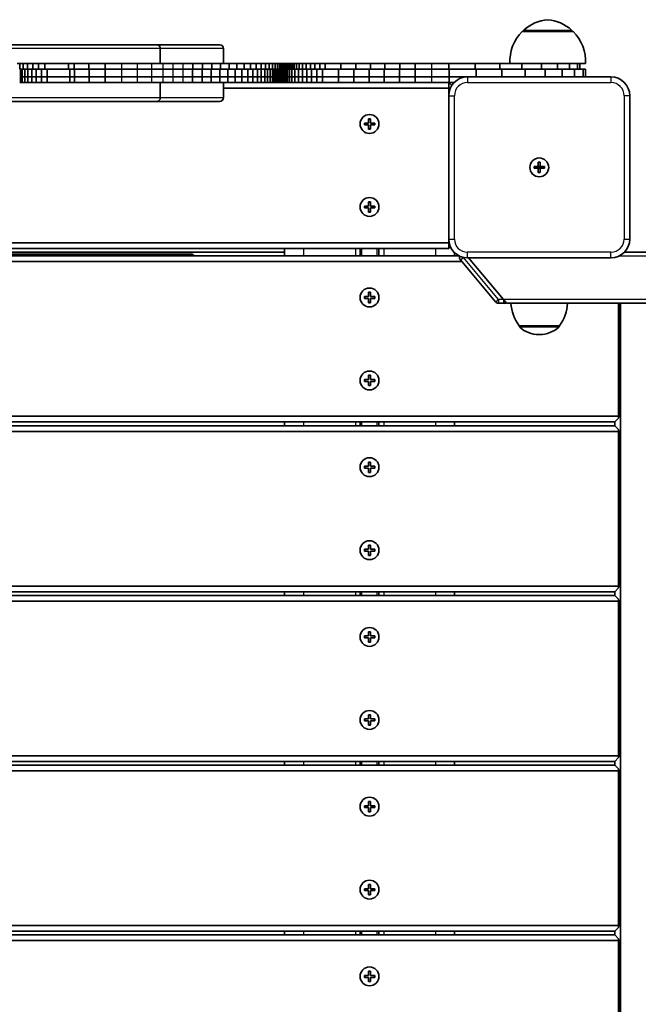
# Model space of a CAD drawing. Units: millimetres. Extents: x -4806 to 5016, y -4506 to 4803.
# Drawn here: x -1823 to -1495, y 2252 to 2774 of the extents above; entities that cross this region are included whole.
import ezdxf

# ---------------------------------------------------------------- set-up
doc = ezdxf.new("R2010")
doc.units = ezdxf.units.MM
doc.layers.add('Widoczne (ISO)', color=7, linetype='Continuous', lineweight=35)
doc.layers.add('Widoczne wąskie (ISO)', color=7, linetype='Continuous', lineweight=25)

msp = doc.modelspace()

# ---------------------------------------------------------------- linework, layer by layer
at = {"layer": 'Widoczne (ISO)'}
for p, q in [((-1529.08, 2767.6), (-1556.08, 2767.6)), ((-1555.58, 2767.6), (-1555.58, 2767.66)), ((-1529.58, 2767.6), (-1529.58, 2767.66)), ((-2179.27, 2760.6), (-1749.72, 2760.6)), ((-1749.72, 2760.6), (-1716.49, 2760.6)), ((-1747.98, 2758.6), (-1747.98, 2750.6)), ((-1747.98, 2758.6), (-1747.98, 2750.6)), ((-1714.49, 2758.6), (-1714.49, 2750.6)), ((-1822.49, 2750.6), (-1823.95, 2750.6)), ((-1822.52, 2747.6), (-1822.03, 2747.6)), ((-1822.49, 2750.6), (-1822.49, 2747.6)), ((-1820.6, 2750.6), (-1822.49, 2750.6)), ((-1822.03, 2747.6), (-1821.14, 2747.6)), ((-1822.03, 2747.6), (-1822.03, 2743.6)), ((-1821.14, 2747.6), (-1819.87, 2747.6)), ((-1821.14, 2747.6), (-1821.14, 2743.6)), ((-1820.6, 2750.6), (-1820.6, 2747.6)), ((-1818.3, 2750.6), (-1820.6, 2750.6)), ((-1819.87, 2747.6), (-1818.21, 2747.6)), ((-1819.87, 2747.6), (-1819.87, 2743.6)), ((-1818.3, 2750.6), (-1818.3, 2747.6)), ((-1815.6, 2750.6), (-1818.3, 2750.6)), ((-1818.21, 2747.6), (-1816.17, 2747.6)), ((-1818.21, 2747.6), (-1818.21, 2743.6)), ((-1816.17, 2747.6), (-1813.76, 2747.6)), ((-1816.17, 2747.6), (-1816.17, 2743.6)), ((-1815.6, 2750.6), (-1815.6, 2747.6)), ((-1812.54, 2750.6), (-1815.6, 2750.6)), ((-1813.76, 2747.6), (-1811, 2747.6)), ((-1813.76, 2747.6), (-1813.76, 2743.6)), ((-1812.54, 2750.6), (-1812.54, 2747.6)), ((-1809.12, 2750.6), (-1812.54, 2750.6)), ((-1811, 2747.6), (-1807.88, 2747.6)), ((-1811, 2747.6), (-1811, 2743.6)), ((-1809.12, 2750.6), (-1809.12, 2747.6)), ((-1796.61, 2750.6), (-1809.12, 2750.6)), ((-1807.88, 2747.6), (-1795.88, 2747.6)), ((-1807.88, 2747.6), (-1807.88, 2743.6)), ((-1796.61, 2750.6), (-1796.61, 2747.6)), ((-1793.68, 2750.6), (-1796.61, 2750.6)), ((-1795.88, 2747.6), (-1793.39, 2747.6)), ((-1795.88, 2747.6), (-1795.88, 2743.6)), ((-1793.68, 2750.6), (-1793.68, 2747.6)), ((-1785.82, 2750.6), (-1793.68, 2750.6)), ((-1793.39, 2747.6), (-1785.65, 2747.6)), ((-1793.39, 2747.6), (-1793.39, 2743.6)), ((-1785.82, 2750.6), (-1785.82, 2747.6)), ((-1777.28, 2750.6), (-1785.82, 2750.6)), ((-1785.65, 2747.6), (-1777.18, 2747.6)), ((-1785.65, 2747.6), (-1785.65, 2743.6)), ((-1777.28, 2750.6), (-1777.28, 2747.6)), ((-1768.56, 2750.6), (-1777.28, 2750.6)), ((-1777.18, 2747.6), (-1768.52, 2747.6)), ((-1777.18, 2747.6), (-1777.18, 2743.6)), ((-1760.19, 2750.6), (-1768.56, 2750.6)), ((-1768.52, 2747.6), (-1760.18, 2747.6)), ((-1752.68, 2750.6), (-1760.19, 2750.6)), ((-1760.18, 2747.6), (-1752.69, 2747.6)), ((-1752.69, 2747.6), (-1746.57, 2747.6)), ((-1746.56, 2750.6), (-1752.68, 2750.6)), ((-1746.57, 2747.6), (-1741.31, 2747.6)), ((-1741.28, 2750.6), (-1746.56, 2750.6)), ((-1741.31, 2747.6), (-1736.06, 2747.6)), ((-1736.01, 2750.6), (-1741.28, 2750.6)), ((-1736.06, 2747.6), (-1730.89, 2747.6)), ((-1730.79, 2750.6), (-1736.01, 2750.6)), ((-1730.89, 2747.6), (-1725.84, 2747.6)), ((-1730.89, 2747.6), (-1730.89, 2743.6)), ((-1730.79, 2750.6), (-1730.79, 2747.6)), ((-1725.67, 2750.6), (-1730.79, 2750.6)), ((-1725.84, 2747.6), (-1721, 2747.6)), ((-1725.84, 2747.6), (-1725.84, 2743.6)), ((-1725.67, 2750.6), (-1725.67, 2747.6)), ((-1720.72, 2750.6), (-1725.67, 2750.6)), ((-1721, 2747.6), (-1716.4, 2747.6)), ((-1721, 2747.6), (-1721, 2743.6)), ((-1720.72, 2750.6), (-1720.72, 2747.6)), ((-1715.98, 2750.6), (-1720.72, 2750.6)), ((-1716.4, 2747.6), (-1712.12, 2747.6)), ((-1716.4, 2747.6), (-1716.4, 2743.6)), ((-1715.98, 2750.6), (-1715.98, 2747.6)), ((-1711.5, 2750.6), (-1715.98, 2750.6)), ((-1712.12, 2747.6), (-1708.21, 2747.6)), ((-1712.12, 2747.6), (-1712.12, 2743.6)), ((-1711.5, 2750.6), (-1711.5, 2747.6)), ((-1707.33, 2750.6), (-1711.5, 2750.6)), ((-1708.21, 2747.6), (-1704.72, 2747.6)), ((-1708.21, 2747.6), (-1708.21, 2743.6)), ((-1707.33, 2750.6), (-1707.33, 2747.6)), ((-1703.55, 2750.6), (-1707.33, 2750.6)), ((-1704.72, 2747.6), (-1701.63, 2747.6)), ((-1704.72, 2747.6), (-1704.72, 2743.6)), ((-1703.55, 2750.6), (-1703.55, 2747.6)), ((-1700.16, 2750.6), (-1703.55, 2750.6)), ((-1701.63, 2747.6), (-1698.9, 2747.6)), ((-1701.63, 2747.6), (-1701.63, 2743.6)), ((-1700.16, 2750.6), (-1700.16, 2747.6)), ((-1697.17, 2750.6), (-1700.16, 2750.6)), ((-1698.9, 2747.6), (-1696.51, 2747.6)), ((-1698.9, 2747.6), (-1698.9, 2743.6)), ((-1697.17, 2750.6), (-1697.17, 2747.6)), ((-1694.53, 2750.6), (-1697.17, 2750.6)), ((-1696.51, 2747.6), (-1694.43, 2747.6)), ((-1696.51, 2747.6), (-1696.51, 2743.6)), ((-1694.53, 2750.6), (-1694.53, 2747.6)), ((-1692.24, 2750.6), (-1694.53, 2750.6)), ((-1694.43, 2747.6), (-1692.63, 2747.6)), ((-1694.43, 2747.6), (-1694.43, 2743.6)), ((-1692.63, 2747.6), (-1691.06, 2747.6)), ((-1692.63, 2747.6), (-1692.63, 2743.6)), ((-1692.24, 2750.6), (-1692.24, 2747.6)), ((-1690.26, 2750.6), (-1692.24, 2750.6)), ((-1691.06, 2747.6), (-1689.71, 2747.6)), ((-1691.06, 2747.6), (-1691.06, 2743.6)), ((-1690.26, 2750.6), (-1690.26, 2747.6)), ((-1688.56, 2750.6), (-1690.26, 2750.6)), ((-1689.71, 2747.6), (-1688.53, 2747.6)), ((-1689.71, 2747.6), (-1689.71, 2743.6)), ((-1688.56, 2750.6), (-1688.56, 2747.6)), ((-1687.1, 2750.6), (-1688.56, 2750.6)), ((-1688.53, 2747.6), (-1687.52, 2747.6)), ((-1688.53, 2747.6), (-1688.53, 2743.6)), ((-1687.52, 2747.6), (-1686.66, 2747.6)), ((-1687.52, 2747.6), (-1687.52, 2743.6)), ((-1687.1, 2750.6), (-1687.1, 2747.6)), ((-1685.85, 2750.6), (-1687.1, 2750.6)), ((-1686.66, 2747.6), (-1685.92, 2747.6)), ((-1686.66, 2747.6), (-1686.66, 2743.6)), ((-1685.92, 2747.6), (-1685.31, 2747.6)), ((-1685.92, 2747.6), (-1685.92, 2743.6)), ((-1685.85, 2750.6), (-1685.85, 2747.6)), ((-1684.76, 2750.6), (-1685.85, 2750.6)), ((-1685.31, 2747.6), (-1684.79, 2747.6)), ((-1685.31, 2747.6), (-1685.31, 2743.6)), ((-1684.79, 2747.6), (-1684.36, 2747.6)), ((-1684.79, 2747.6), (-1684.79, 2743.6)), ((-1684.76, 2750.6), (-1684.76, 2747.6)), ((-1683.84, 2750.6), (-1684.76, 2750.6)), ((-1684.36, 2747.6), (-1683.99, 2747.6)), ((-1684.36, 2747.6), (-1684.36, 2743.6)), ((-1683.99, 2747.6), (-1683.67, 2747.6)), ((-1683.99, 2747.6), (-1683.99, 2743.6)), ((-1683.84, 2750.6), (-1683.84, 2747.6)), ((-1683.06, 2750.6), (-1683.84, 2750.6)), ((-1683.67, 2747.6), (-1683.36, 2747.6)), ((-1683.36, 2747.6), (-1683.03, 2747.6)), ((-1683.06, 2750.6), (-1683.06, 2747.6)), ((-1682.41, 2750.6), (-1683.06, 2750.6)), ((-1683.03, 2747.6), (-1682.63, 2747.6)), ((-1683.03, 2747.6), (-1683.03, 2743.6)), ((-1682.63, 2747.6), (-1682.12, 2747.6)), ((-1682.63, 2747.6), (-1682.63, 2743.6)), ((-1682.41, 2750.6), (-1682.41, 2747.6)), ((-1681.86, 2750.6), (-1682.41, 2750.6)), ((-1682.12, 2747.6), (-1681.46, 2747.6)), ((-1682.12, 2747.6), (-1682.12, 2743.6)), ((-1681.86, 2750.6), (-1681.86, 2747.6)), ((-1681.41, 2750.6), (-1681.86, 2750.6)), ((-1681.46, 2747.6), (-1680.61, 2747.6)), ((-1681.46, 2747.6), (-1681.46, 2743.6)), ((-1681.41, 2750.6), (-1681.41, 2747.6)), ((-1681.03, 2750.6), (-1681.41, 2750.6)), ((-1681.03, 2750.6), (-1681.03, 2747.6)), ((-1680.7, 2750.6), (-1681.03, 2750.6)), ((-1680.4, 2750.6), (-1680.7, 2750.6)), ((-1680.61, 2747.6), (-1679.54, 2747.6)), ((-1680.61, 2747.6), (-1680.61, 2743.6)), ((-1680.08, 2750.6), (-1680.4, 2750.6)), ((-1680.08, 2750.6), (-1680.08, 2747.6)), ((-1679.7, 2750.6), (-1680.08, 2750.6)), ((-1679.7, 2750.6), (-1679.7, 2747.6)), ((-1679.23, 2750.6), (-1679.7, 2750.6)), ((-1679.54, 2747.6), (-1678.2, 2747.6)), ((-1679.54, 2747.6), (-1679.54, 2743.6)), ((-1679.23, 2750.6), (-1679.23, 2747.6)), ((-1678.63, 2750.6), (-1679.23, 2750.6)), ((-1678.63, 2750.6), (-1678.63, 2747.6)), ((-1677.88, 2750.6), (-1678.63, 2750.6)), ((-1678.2, 2747.6), (-1676.61, 2747.6)), ((-1678.2, 2747.6), (-1678.2, 2743.6)), ((-1677.88, 2750.6), (-1677.88, 2747.6)), ((-1676.93, 2750.6), (-1677.88, 2750.6)), ((-1676.93, 2750.6), (-1676.93, 2747.6)), ((-1675.73, 2750.6), (-1676.93, 2750.6)), ((-1676.61, 2747.6), (-1674.76, 2747.6)), ((-1676.61, 2747.6), (-1676.61, 2743.6)), ((-1675.73, 2750.6), (-1675.73, 2747.6)), ((-1674.28, 2750.6), (-1675.73, 2750.6)), ((-1674.76, 2747.6), (-1672.67, 2747.6)), ((-1674.76, 2747.6), (-1674.76, 2743.6)), ((-1674.28, 2750.6), (-1674.28, 2747.6)), ((-1672.57, 2750.6), (-1674.28, 2750.6)), ((-1672.67, 2747.6), (-1670.35, 2747.6)), ((-1672.67, 2747.6), (-1672.67, 2743.6)), ((-1672.57, 2750.6), (-1672.57, 2747.6)), ((-1670.62, 2750.6), (-1672.57, 2750.6)), ((-1670.62, 2750.6), (-1670.62, 2747.6)), ((-1668.43, 2750.6), (-1670.62, 2750.6)), ((-1670.35, 2747.6), (-1667.79, 2747.6)), ((-1670.35, 2747.6), (-1670.35, 2743.6)), ((-1668.43, 2750.6), (-1668.43, 2747.6)), ((-1666.01, 2750.6), (-1668.43, 2750.6)), ((-1667.79, 2747.6), (-1665.02, 2747.6)), ((-1667.79, 2747.6), (-1667.79, 2743.6)), ((-1666.01, 2750.6), (-1666.01, 2747.6)), ((-1663.37, 2750.6), (-1666.01, 2750.6)), ((-1665.02, 2747.6), (-1662.04, 2747.6)), ((-1665.02, 2747.6), (-1665.02, 2743.6)), ((-1663.37, 2750.6), (-1663.37, 2747.6)), ((-1660.55, 2750.6), (-1663.37, 2750.6)), ((-1662.04, 2747.6), (-1653.52, 2747.6)), ((-1662.04, 2747.6), (-1662.04, 2743.6)), ((-1660.55, 2750.6), (-1660.55, 2747.6)), ((-1652.26, 2750.6), (-1660.55, 2750.6)), ((-1653.52, 2747.6), (-1645.31, 2747.6)), ((-1653.52, 2747.6), (-1653.52, 2743.6)), ((-1652.26, 2750.6), (-1652.26, 2747.6)), ((-1644.34, 2750.6), (-1652.26, 2750.6)), ((-1645.31, 2747.6), (-1637.27, 2747.6)), ((-1645.31, 2747.6), (-1645.31, 2743.6)), ((-1644.34, 2750.6), (-1644.34, 2747.6)), ((-1636.6, 2750.6), (-1644.34, 2750.6)), ((-1637.27, 2747.6), (-1629.27, 2747.6)), ((-1637.27, 2747.6), (-1637.27, 2743.6)), ((-1636.6, 2750.6), (-1636.6, 2747.6)), ((-1628.86, 2750.6), (-1636.6, 2750.6)), ((-1629.27, 2747.6), (-1621.18, 2747.6)), ((-1629.27, 2747.6), (-1629.27, 2743.6)), ((-1628.86, 2750.6), (-1628.86, 2747.6)), ((-1620.97, 2750.6), (-1628.86, 2750.6)), ((-1621.18, 2747.6), (-1612.85, 2747.6)), ((-1621.18, 2747.6), (-1621.18, 2743.6)), ((-1620.97, 2750.6), (-1620.97, 2747.6)), ((-1612.78, 2750.6), (-1620.97, 2750.6)), ((-1612.85, 2747.6), (-1604.17, 2747.6)), ((-1612.85, 2747.6), (-1612.85, 2743.6)), ((-1612.78, 2750.6), (-1612.78, 2747.6)), ((-1604.16, 2750.6), (-1612.78, 2750.6)), ((-1604.17, 2747.6), (-1594.89, 2747.6)), ((-1595.04, 2750.6), (-1604.16, 2750.6)), ((-1595.04, 2750.6), (-1595.04, 2747.6)), ((-1581.02, 2750.6), (-1595.04, 2750.6)), ((-1594.89, 2747.6), (-1580.46, 2747.6)), ((-1594.89, 2747.6), (-1594.89, 2743.6)), ((-1581.02, 2750.6), (-1581.02, 2747.6)), ((-1568.01, 2750.6), (-1581.02, 2750.6)), ((-1580.46, 2747.6), (-1566.9, 2747.6)), ((-1580.46, 2747.6), (-1580.46, 2743.6)), ((-1568.01, 2750.6), (-1568.01, 2747.6)), ((-1556.23, 2750.6), (-1568.01, 2750.6)), ((-1566.9, 2747.6), (-1554.61, 2747.6)), ((-1566.9, 2747.6), (-1566.9, 2743.6)), ((-1556.23, 2750.6), (-1556.23, 2747.6)), ((-1545.95, 2750.6), (-1556.23, 2750.6)), ((-1554.61, 2747.6), (-1543.88, 2747.6)), ((-1554.61, 2747.6), (-1554.61, 2743.6)), ((-1545.95, 2750.6), (-1545.95, 2747.6)), ((-1537.47, 2750.6), (-1545.95, 2750.6)), ((-1543.88, 2747.6), (-1535, 2747.6)), ((-1543.88, 2747.6), (-1543.88, 2743.6)), ((-1537.47, 2750.6), (-1537.47, 2747.6)), ((-1531.06, 2750.6), (-1537.47, 2750.6)), ((-1535, 2747.6), (-1528.3, 2747.6)), ((-1535, 2747.6), (-1535, 2743.6)), ((-1531.06, 2750.6), (-1531.06, 2747.6)), ((-1526.73, 2750.6), (-1531.06, 2750.6)), ((-1528.3, 2747.6), (-1523.77, 2747.6)), ((-1528.3, 2747.6), (-1528.3, 2743.6)), ((-1526.73, 2750.6), (-1526.73, 2747.6)), ((-1526.64, 2750.6), (-1526.73, 2750.6)), ((-1522.58, 2750.6), (-1526.64, 2750.6)), ((-1525.58, 2750.6), (-1525.58, 2747.6)), ((-1523.77, 2747.6), (-1522.58, 2747.6)), ((-1523.77, 2747.6), (-1523.77, 2743.6)), ((-1522.58, 2747.6), (-1522.58, 2743.6)), ((-1822.03, 2743.6), (-1822.52, 2743.6)), ((-1822.03, 2743.6), (-1822.52, 2743.6)), ((-1821.14, 2743.6), (-1822.03, 2743.6)), ((-1822.03, 2743.6), (-1822.03, 2740.6)), ((-1821.14, 2743.6), (-1822.03, 2743.6)), ((-1819.87, 2743.6), (-1821.14, 2743.6)), ((-1821.14, 2743.6), (-1821.14, 2740.6)), ((-1819.87, 2743.6), (-1821.14, 2743.6)), ((-1818.21, 2743.6), (-1819.87, 2743.6)), ((-1819.87, 2743.6), (-1819.87, 2740.6)), ((-1818.21, 2743.6), (-1819.87, 2743.6)), ((-1816.17, 2743.6), (-1818.21, 2743.6)), ((-1818.21, 2743.6), (-1818.21, 2740.6)), ((-1816.17, 2743.6), (-1818.21, 2743.6)), ((-1813.76, 2743.6), (-1816.17, 2743.6)), ((-1816.17, 2743.6), (-1816.17, 2740.6)), ((-1813.76, 2743.6), (-1816.17, 2743.6)), ((-1811, 2743.6), (-1813.76, 2743.6)), ((-1813.76, 2743.6), (-1813.76, 2740.6)), ((-1811, 2743.6), (-1813.76, 2743.6)), ((-1807.88, 2743.6), (-1811, 2743.6)), ((-1811, 2743.6), (-1811, 2740.6)), ((-1807.88, 2743.6), (-1811, 2743.6)), ((-1795.88, 2743.6), (-1807.88, 2743.6)), ((-1807.88, 2743.6), (-1807.88, 2740.6)), ((-1795.88, 2743.6), (-1807.88, 2743.6)), ((-1793.39, 2743.6), (-1795.88, 2743.6)), ((-1795.88, 2743.6), (-1795.88, 2740.6)), ((-1793.39, 2743.6), (-1795.88, 2743.6)), ((-1785.65, 2743.6), (-1793.39, 2743.6)), ((-1793.39, 2743.6), (-1793.39, 2740.6)), ((-1785.65, 2743.6), (-1793.39, 2743.6)), ((-1777.18, 2743.6), (-1785.65, 2743.6)), ((-1785.65, 2743.6), (-1785.65, 2740.6)), ((-1777.18, 2743.6), (-1785.65, 2743.6)), ((-1768.52, 2743.6), (-1777.18, 2743.6)), ((-1777.18, 2743.6), (-1777.18, 2740.6)), ((-1768.52, 2743.6), (-1777.18, 2743.6)), ((-1760.18, 2743.6), (-1768.52, 2743.6)), ((-1760.18, 2743.6), (-1768.52, 2743.6)), ((-1752.69, 2743.6), (-1760.18, 2743.6)), ((-1752.69, 2743.6), (-1760.18, 2743.6)), ((-1746.57, 2743.6), (-1752.69, 2743.6)), ((-1746.57, 2743.6), (-1752.69, 2743.6)), ((-1741.31, 2743.6), (-1746.57, 2743.6)), ((-1741.31, 2743.6), (-1746.57, 2743.6)), ((-1736.06, 2743.6), (-1741.31, 2743.6)), ((-1736.06, 2743.6), (-1741.31, 2743.6)), ((-1730.89, 2743.6), (-1736.06, 2743.6)), ((-1730.89, 2743.6), (-1736.06, 2743.6)), ((-1725.84, 2743.6), (-1730.89, 2743.6)), ((-1730.89, 2743.6), (-1730.89, 2740.6)), ((-1725.84, 2743.6), (-1730.89, 2743.6)), ((-1721, 2743.6), (-1725.84, 2743.6)), ((-1725.84, 2743.6), (-1725.84, 2740.6)), ((-1721, 2743.6), (-1725.84, 2743.6)), ((-1716.4, 2743.6), (-1721, 2743.6)), ((-1721, 2743.6), (-1721, 2740.6)), ((-1716.4, 2743.6), (-1721, 2743.6)), ((-1712.12, 2743.6), (-1716.4, 2743.6)), ((-1716.4, 2743.6), (-1716.4, 2740.6)), ((-1712.12, 2743.6), (-1716.4, 2743.6)), ((-1708.21, 2743.6), (-1712.12, 2743.6)), ((-1712.12, 2743.6), (-1712.12, 2740.6)), ((-1708.21, 2743.6), (-1712.12, 2743.6)), ((-1704.72, 2743.6), (-1708.21, 2743.6)), ((-1708.21, 2743.6), (-1708.21, 2740.6)), ((-1704.72, 2743.6), (-1708.21, 2743.6)), ((-1701.63, 2743.6), (-1704.72, 2743.6)), ((-1704.72, 2743.6), (-1704.72, 2740.6)), ((-1701.63, 2743.6), (-1704.72, 2743.6)), ((-1698.9, 2743.6), (-1701.63, 2743.6)), ((-1701.63, 2743.6), (-1701.63, 2740.6)), ((-1698.9, 2743.6), (-1701.63, 2743.6)), ((-1696.51, 2743.6), (-1698.9, 2743.6)), ((-1698.9, 2743.6), (-1698.9, 2740.6)), ((-1696.51, 2743.6), (-1698.9, 2743.6)), ((-1694.43, 2743.6), (-1696.51, 2743.6)), ((-1696.51, 2743.6), (-1696.51, 2740.6)), ((-1694.43, 2743.6), (-1696.51, 2743.6)), ((-1692.63, 2743.6), (-1694.43, 2743.6)), ((-1694.43, 2743.6), (-1694.43, 2740.6)), ((-1692.63, 2743.6), (-1694.43, 2743.6)), ((-1691.06, 2743.6), (-1692.63, 2743.6)), ((-1692.63, 2743.6), (-1692.63, 2740.6)), ((-1691.06, 2743.6), (-1692.63, 2743.6)), ((-1689.71, 2743.6), (-1691.06, 2743.6)), ((-1691.06, 2743.6), (-1691.06, 2740.6)), ((-1689.71, 2743.6), (-1691.06, 2743.6)), ((-1688.53, 2743.6), (-1689.71, 2743.6)), ((-1689.71, 2743.6), (-1689.71, 2740.6)), ((-1688.53, 2743.6), (-1689.71, 2743.6)), ((-1687.52, 2743.6), (-1688.53, 2743.6)), ((-1688.53, 2743.6), (-1688.53, 2740.6)), ((-1687.52, 2743.6), (-1688.53, 2743.6)), ((-1686.66, 2743.6), (-1687.52, 2743.6)), ((-1687.52, 2743.6), (-1687.52, 2740.6)), ((-1686.66, 2743.6), (-1687.52, 2743.6)), ((-1685.92, 2743.6), (-1686.66, 2743.6)), ((-1686.66, 2743.6), (-1686.66, 2740.6)), ((-1685.92, 2743.6), (-1686.66, 2743.6)), ((-1685.31, 2743.6), (-1685.92, 2743.6)), ((-1685.92, 2743.6), (-1685.92, 2740.6)), ((-1685.31, 2743.6), (-1685.92, 2743.6)), ((-1684.79, 2743.6), (-1685.31, 2743.6)), ((-1685.31, 2743.6), (-1685.31, 2740.6)), ((-1684.79, 2743.6), (-1685.31, 2743.6)), ((-1684.36, 2743.6), (-1684.79, 2743.6)), ((-1684.79, 2743.6), (-1684.79, 2740.6)), ((-1684.36, 2743.6), (-1684.79, 2743.6)), ((-1683.99, 2743.6), (-1684.36, 2743.6)), ((-1684.36, 2743.6), (-1684.36, 2740.6)), ((-1683.99, 2743.6), (-1684.36, 2743.6)), ((-1683.67, 2743.6), (-1683.99, 2743.6)), ((-1683.99, 2743.6), (-1683.99, 2740.6)), ((-1683.67, 2743.6), (-1683.99, 2743.6)), ((-1683.36, 2743.6), (-1683.67, 2743.6)), ((-1683.36, 2743.6), (-1683.67, 2743.6)), ((-1683.03, 2743.6), (-1683.36, 2743.6)), ((-1683.03, 2743.6), (-1683.36, 2743.6)), ((-1682.63, 2743.6), (-1683.03, 2743.6)), ((-1683.03, 2743.6), (-1683.03, 2740.6)), ((-1682.63, 2743.6), (-1683.03, 2743.6)), ((-1682.12, 2743.6), (-1682.63, 2743.6)), ((-1682.63, 2743.6), (-1682.63, 2740.6)), ((-1682.12, 2743.6), (-1682.63, 2743.6)), ((-1681.46, 2743.6), (-1682.12, 2743.6)), ((-1682.12, 2743.6), (-1682.12, 2740.6)), ((-1681.46, 2743.6), (-1682.12, 2743.6)), ((-1680.61, 2743.6), (-1681.46, 2743.6)), ((-1681.46, 2743.6), (-1681.46, 2740.6)), ((-1680.61, 2743.6), (-1681.46, 2743.6)), ((-1679.54, 2743.6), (-1680.61, 2743.6)), ((-1680.61, 2743.6), (-1680.61, 2740.6)), ((-1679.54, 2743.6), (-1680.61, 2743.6)), ((-1678.2, 2743.6), (-1679.54, 2743.6)), ((-1679.54, 2743.6), (-1679.54, 2740.6)), ((-1678.2, 2743.6), (-1679.54, 2743.6)), ((-1676.61, 2743.6), (-1678.2, 2743.6)), ((-1678.2, 2743.6), (-1678.2, 2740.6)), ((-1676.61, 2743.6), (-1678.2, 2743.6)), ((-1674.76, 2743.6), (-1676.61, 2743.6)), ((-1676.61, 2743.6), (-1676.61, 2740.6)), ((-1674.76, 2743.6), (-1676.61, 2743.6)), ((-1672.67, 2743.6), (-1674.76, 2743.6)), ((-1674.76, 2743.6), (-1674.76, 2740.6)), ((-1672.67, 2743.6), (-1674.76, 2743.6)), ((-1670.35, 2743.6), (-1672.67, 2743.6)), ((-1672.67, 2743.6), (-1672.67, 2740.6)), ((-1670.35, 2743.6), (-1672.67, 2743.6)), ((-1667.79, 2743.6), (-1670.35, 2743.6)), ((-1670.35, 2743.6), (-1670.35, 2740.6)), ((-1667.79, 2743.6), (-1670.35, 2743.6)), ((-1665.02, 2743.6), (-1667.79, 2743.6)), ((-1667.79, 2743.6), (-1667.79, 2740.6)), ((-1665.02, 2743.6), (-1667.79, 2743.6)), ((-1662.04, 2743.6), (-1665.02, 2743.6)), ((-1665.02, 2743.6), (-1665.02, 2740.6)), ((-1662.04, 2743.6), (-1665.02, 2743.6)), ((-1653.52, 2743.6), (-1662.04, 2743.6)), ((-1662.04, 2743.6), (-1662.04, 2740.6)), ((-1653.52, 2743.6), (-1662.04, 2743.6)), ((-1645.31, 2743.6), (-1653.52, 2743.6)), ((-1653.52, 2743.6), (-1653.52, 2740.6)), ((-1645.31, 2743.6), (-1653.52, 2743.6)), ((-1637.27, 2743.6), (-1645.31, 2743.6)), ((-1645.31, 2743.6), (-1645.31, 2740.6)), ((-1637.27, 2743.6), (-1645.31, 2743.6)), ((-1629.27, 2743.6), (-1637.27, 2743.6)), ((-1637.27, 2743.6), (-1637.27, 2740.6)), ((-1629.27, 2743.6), (-1637.27, 2743.6)), ((-1621.18, 2743.6), (-1629.27, 2743.6)), ((-1629.27, 2743.6), (-1629.27, 2740.6)), ((-1621.18, 2743.6), (-1629.27, 2743.6)), ((-1612.85, 2743.6), (-1621.18, 2743.6)), ((-1621.18, 2743.6), (-1621.18, 2740.6)), ((-1612.85, 2743.6), (-1621.18, 2743.6)), ((-1604.17, 2743.6), (-1612.85, 2743.6)), ((-1612.85, 2743.6), (-1612.85, 2740.6)), ((-1604.17, 2743.6), (-1612.85, 2743.6)), ((-1594.89, 2743.6), (-1604.17, 2743.6)), ((-1594.89, 2743.6), (-1604.17, 2743.6)), ((-1585.05, 2743.6), (-1594.89, 2743.6)), ((-1594.89, 2743.6), (-1594.89, 2740.6)), ((-1585.05, 2743.6), (-1594.89, 2743.6)), ((-1509.05, 2743.6), (-1585.05, 2743.6)), ((-1822.03, 2740.6), (-1822.52, 2740.6)), ((-1821.14, 2740.6), (-1822.03, 2740.6)), ((-1819.87, 2740.6), (-1821.14, 2740.6)), ((-1818.21, 2740.6), (-1819.87, 2740.6)), ((-1816.17, 2740.6), (-1818.21, 2740.6)), ((-1813.76, 2740.6), (-1816.17, 2740.6)), ((-1811, 2740.6), (-1813.76, 2740.6)), ((-1807.88, 2740.6), (-1811, 2740.6)), ((-1795.88, 2740.6), (-1807.88, 2740.6)), ((-1793.39, 2740.6), (-1795.88, 2740.6)), ((-1785.65, 2740.6), (-1793.39, 2740.6)), ((-1777.18, 2740.6), (-1785.65, 2740.6)), ((-1768.52, 2740.6), (-1777.18, 2740.6)), ((-1760.18, 2740.6), (-1768.52, 2740.6)), ((-1752.69, 2740.6), (-1760.18, 2740.6)), ((-1746.57, 2740.6), (-1752.69, 2740.6)), ((-1747.98, 2732.6), (-1747.98, 2740.6)), ((-1747.98, 2732.6), (-1747.98, 2740.6)), ((-1741.31, 2740.6), (-1746.57, 2740.6)), ((-1736.06, 2740.6), (-1741.31, 2740.6)), ((-1730.89, 2740.6), (-1736.06, 2740.6)), ((-1725.84, 2740.6), (-1730.89, 2740.6)), ((-1721, 2740.6), (-1725.84, 2740.6)), ((-1716.4, 2740.6), (-1721, 2740.6)), ((-1712.12, 2740.6), (-1716.4, 2740.6)), ((-1714.49, 2732.6), (-1714.49, 2740.6)), ((-1714.49, 2737.6), (-1595.05, 2737.6)), ((-1708.21, 2740.6), (-1712.12, 2740.6)), ((-1704.72, 2740.6), (-1708.21, 2740.6)), ((-1701.63, 2740.6), (-1704.72, 2740.6)), ((-1698.9, 2740.6), (-1701.63, 2740.6)), ((-1696.51, 2740.6), (-1698.9, 2740.6)), ((-1694.43, 2740.6), (-1696.51, 2740.6)), ((-1692.63, 2740.6), (-1694.43, 2740.6)), ((-1691.06, 2740.6), (-1692.63, 2740.6)), ((-1689.71, 2740.6), (-1691.06, 2740.6)), ((-1688.53, 2740.6), (-1689.71, 2740.6)), ((-1687.52, 2740.6), (-1688.53, 2740.6)), ((-1686.66, 2740.6), (-1687.52, 2740.6)), ((-1685.92, 2740.6), (-1686.66, 2740.6)), ((-1685.31, 2740.6), (-1685.92, 2740.6)), ((-1684.79, 2740.6), (-1685.31, 2740.6)), ((-1684.36, 2740.6), (-1684.79, 2740.6)), ((-1683.99, 2740.6), (-1684.36, 2740.6)), ((-1683.67, 2740.6), (-1683.99, 2740.6)), ((-1683.36, 2740.6), (-1683.67, 2740.6)), ((-1683.03, 2740.6), (-1683.36, 2740.6)), ((-1682.63, 2740.6), (-1683.03, 2740.6)), ((-1682.12, 2740.6), (-1682.63, 2740.6)), ((-1681.46, 2740.6), (-1682.12, 2740.6)), ((-1680.61, 2740.6), (-1681.46, 2740.6)), ((-1679.54, 2740.6), (-1680.61, 2740.6)), ((-1678.2, 2740.6), (-1679.54, 2740.6)), ((-1676.61, 2740.6), (-1678.2, 2740.6)), ((-1674.76, 2740.6), (-1676.61, 2740.6)), ((-1672.67, 2740.6), (-1674.76, 2740.6)), ((-1670.35, 2740.6), (-1672.67, 2740.6)), ((-1667.79, 2740.6), (-1670.35, 2740.6)), ((-1665.02, 2740.6), (-1667.79, 2740.6)), ((-1662.04, 2740.6), (-1665.02, 2740.6)), ((-1653.52, 2740.6), (-1662.04, 2740.6)), ((-1645.31, 2740.6), (-1653.52, 2740.6)), ((-1637.27, 2740.6), (-1645.31, 2740.6)), ((-1629.27, 2740.6), (-1637.27, 2740.6)), ((-1621.18, 2740.6), (-1629.27, 2740.6)), ((-1612.85, 2740.6), (-1621.18, 2740.6)), ((-1604.17, 2740.6), (-1612.85, 2740.6)), ((-1594.89, 2740.6), (-1604.17, 2740.6)), ((-1595.05, 2740.6), (-1595.05, 2737.6)), ((-1593.46, 2739.01), (-1595.05, 2740.6)), ((-1594.21, 2737.6), (-1595.05, 2737.6)), ((-1595.05, 2737.6), (-1595.05, 2733.6)), ((-1592.19, 2740.6), (-1594.89, 2740.6)), ((-1595.05, 2733.6), (-1595.05, 2657.6)), ((-1499.05, 2657.6), (-1499.05, 2733.6)), ((-1749.72, 2730.6), (-2179.27, 2730.6)), ((-1716.49, 2730.6), (-1749.72, 2730.6)), ((-1637.55, 2719.1), (-1637.55, 2721.35)), ((-1637.55, 2721.35), (-1636.55, 2721.35)), ((-1636.55, 2721.35), (-1636.55, 2719.1)), ((-1639.8, 2719.1), (-1637.55, 2719.1)), ((-1639.8, 2718.1), (-1639.8, 2719.1)), ((-1637.55, 2718.1), (-1639.8, 2718.1)), ((-1637.55, 2715.85), (-1637.55, 2718.1)), ((-1636.55, 2715.85), (-1637.55, 2715.85)), ((-1636.55, 2719.1), (-1634.3, 2719.1)), ((-1634.3, 2718.1), (-1636.55, 2718.1)), ((-1636.55, 2718.1), (-1636.55, 2715.85)), ((-1634.3, 2719.1), (-1634.3, 2718.1)), ((-1549.8, 2696.1), (-1547.55, 2696.1)), ((-1549.8, 2695.1), (-1549.8, 2696.1)), ((-1547.55, 2695.1), (-1549.8, 2695.1)), ((-1547.55, 2696.1), (-1547.55, 2698.35)), ((-1547.55, 2698.35), (-1546.55, 2698.35)), ((-1547.55, 2696.1), (-1546.55, 2696.1)), ((-1547.55, 2696.1), (-1547.55, 2695.1)), ((-1547.55, 2692.85), (-1547.55, 2695.1)), ((-1546.55, 2695.1), (-1547.55, 2695.1)), ((-1546.55, 2698.35), (-1546.55, 2696.1)), ((-1546.55, 2696.1), (-1544.3, 2696.1)), ((-1546.55, 2696.1), (-1546.55, 2695.1)), ((-1546.55, 2695.1), (-1546.55, 2692.85)), ((-1544.3, 2695.1), (-1546.55, 2695.1)), ((-1544.3, 2696.1), (-1544.3, 2695.1)), ((-1546.55, 2692.85), (-1547.55, 2692.85)), ((-1639.8, 2675.1), (-1637.55, 2675.1)), ((-1639.8, 2674.1), (-1639.8, 2675.1)), ((-1637.55, 2674.1), (-1639.8, 2674.1)), ((-1637.55, 2675.1), (-1637.55, 2677.35)), ((-1637.55, 2677.35), (-1636.55, 2677.35)), ((-1637.55, 2671.85), (-1637.55, 2674.1)), ((-1636.55, 2677.35), (-1636.55, 2675.1)), ((-1636.55, 2675.1), (-1634.3, 2675.1)), ((-1634.3, 2674.1), (-1636.55, 2674.1)), ((-1636.55, 2674.1), (-1636.55, 2671.85)), ((-1634.3, 2675.1), (-1634.3, 2674.1)), ((-1636.55, 2671.85), (-1637.55, 2671.85)), ((-1595.05, 2657.6), (-1595.05, 2655.6)), ((-1595.05, 2655.6), (-2309.05, 2655.6)), ((-2309.05, 2652.6), (-1595.05, 2652.6)), ((-1682.05, 2652.6), (-1682.05, 2648.6)), ((-1642.05, 2648.6), (-1642.05, 2652.6)), ((-1632.05, 2648.6), (-1632.05, 2652.6)), ((-1594.84, 2655.6), (-1595.05, 2655.6)), ((-1595.05, 2652.6), (-1595.05, 2655.6)), ((-1595.05, 2652.6), (-1594.16, 2653.49)), ((-1589.4, 2648.6), (-2314.69, 2648.6)), ((-2222.05, 2650.6), (-1682.05, 2650.6)), ((-1731.05, 2649.6), (-2173.05, 2649.6)), ((-1731.05, 2649.6), (-1730.05, 2648.6)), ((-1731.05, 2648.6), (-1731.05, 2649.6)), ((-1592.05, 2650.46), (-1592.05, 2648.6)), ((-1585.05, 2647.6), (-1509.05, 2647.6)), ((-1584.53, 2647.6), (-1566.07, 2625.6)), ((-1584.53, 2647.6), (-1566.07, 2625.6)), ((-1425.33, 2650.6), (-1501.9, 2650.6)), ((-2337, 2645.6), (-1588.07, 2645.6)), ((-1588.82, 2646.5), (-1570.21, 2624.32)), ((-1639.8, 2627.1), (-1637.55, 2627.1)), ((-1639.8, 2626.1), (-1639.8, 2627.1)), ((-1637.55, 2627.1), (-1637.55, 2629.35)), ((-1637.55, 2629.35), (-1636.55, 2629.35)), ((-1636.55, 2629.35), (-1636.55, 2627.1)), ((-1636.55, 2627.1), (-1634.3, 2627.1)), ((-1634.3, 2627.1), (-1634.3, 2626.1)), ((-1637.55, 2626.1), (-1639.8, 2626.1)), ((-1637.55, 2623.85), (-1637.55, 2626.1)), ((-1636.55, 2623.85), (-1637.55, 2623.85)), ((-1634.3, 2626.1), (-1636.55, 2626.1)), ((-1636.55, 2626.1), (-1636.55, 2623.85)), ((-1568.68, 2623.6), (-1566.07, 2623.6)), ((-1566.07, 2625.6), (-1565.83, 2625.32)), ((-1565.83, 2625.32), (-1565.07, 2624.41)), ((-1564.39, 2623.6), (-1565.07, 2624.41)), ((-1564.39, 2623.6), (7.95, 2623.6)), ((-1505.05, 2623.6), (-1505.05, 2563.6)), ((-1504.05, 1957.6), (-1504.05, 2623.6)), ((-1557.7, 2611.6), (-1536.4, 2611.6)), ((-1557.7, 2611.6), (-1557.7, 2611.54)), ((-1536.4, 2611.6), (-1536.4, 2611.54)), ((-1547.34, 2606.95), (-1546.76, 2606.95)), ((-1637.55, 2583.1), (-1637.55, 2585.35)), ((-1637.55, 2585.35), (-1636.55, 2585.35)), ((-1636.55, 2585.35), (-1636.55, 2583.1)), ((-1639.8, 2583.1), (-1637.55, 2583.1)), ((-1639.8, 2582.1), (-1639.8, 2583.1)), ((-1637.55, 2582.1), (-1639.8, 2582.1)), ((-1637.55, 2579.85), (-1637.55, 2582.1)), ((-1636.55, 2579.85), (-1637.55, 2579.85)), ((-1636.55, 2583.1), (-1634.3, 2583.1)), ((-1634.3, 2582.1), (-1636.55, 2582.1)), ((-1636.55, 2582.1), (-1636.55, 2579.85)), ((-1634.3, 2583.1), (-1634.3, 2582.1)), ((-1505.05, 2563.6), (-2340.2, 2563.6)), ((-1505.05, 2563.6), (-1504.55, 2563.6)), ((-1505.05, 2563.6), (-1505.05, 2562.6)), ((-2340.2, 2560.6), (-1507.05, 2560.6)), ((-1507.05, 2558.6), (-2340.2, 2558.6)), ((-1682.05, 2560.6), (-1682.05, 2558.6)), ((-1642.05, 2558.6), (-1642.05, 2560.6)), ((-1632.05, 2558.6), (-1632.05, 2560.6)), ((-1592.05, 2560.6), (-1592.05, 2558.6)), ((-1507.05, 2560.6), (-1507.05, 2558.6)), ((-2340.2, 2555.6), (-1505.05, 2555.6)), ((-1505.05, 2555.6), (-1505.05, 2556.6)), ((-1505.05, 2555.6), (-1504.55, 2555.6)), ((-1505.05, 2555.6), (-1505.05, 2473.6)), ((-1637.55, 2537.1), (-1637.55, 2539.35)), ((-1637.55, 2539.35), (-1636.55, 2539.35)), ((-1636.55, 2539.35), (-1636.55, 2537.1)), ((-1639.8, 2537.1), (-1637.55, 2537.1)), ((-1639.8, 2536.1), (-1639.8, 2537.1)), ((-1637.55, 2536.1), (-1639.8, 2536.1)), ((-1637.55, 2533.85), (-1637.55, 2536.1)), ((-1636.55, 2533.85), (-1637.55, 2533.85)), ((-1636.55, 2537.1), (-1634.3, 2537.1)), ((-1634.3, 2536.1), (-1636.55, 2536.1)), ((-1636.55, 2536.1), (-1636.55, 2533.85)), ((-1634.3, 2537.1), (-1634.3, 2536.1)), ((-1639.8, 2493.1), (-1637.55, 2493.1)), ((-1639.8, 2492.1), (-1639.8, 2493.1)), ((-1637.55, 2492.1), (-1639.8, 2492.1)), ((-1637.55, 2493.1), (-1637.55, 2495.35)), ((-1637.55, 2495.35), (-1636.55, 2495.35)), ((-1637.55, 2489.85), (-1637.55, 2492.1)), ((-1636.55, 2495.35), (-1636.55, 2493.1)), ((-1636.55, 2493.1), (-1634.3, 2493.1)), ((-1634.3, 2492.1), (-1636.55, 2492.1)), ((-1636.55, 2492.1), (-1636.55, 2489.85)), ((-1634.3, 2493.1), (-1634.3, 2492.1)), ((-1636.55, 2489.85), (-1637.55, 2489.85)), ((-1505.05, 2473.6), (-2340.2, 2473.6)), ((-2340.2, 2470.6), (-1507.05, 2470.6)), ((-1682.05, 2470.6), (-1682.05, 2468.6)), ((-1642.05, 2468.6), (-1642.05, 2470.6)), ((-1632.05, 2468.6), (-1632.05, 2470.6)), ((-1592.05, 2470.6), (-1592.05, 2468.6)), ((-1507.05, 2470.6), (-1507.05, 2468.6)), ((-1505.05, 2473.6), (-1504.55, 2473.6)), ((-1505.05, 2473.6), (-1505.05, 2472.6)), ((-1507.05, 2468.6), (-2340.2, 2468.6)), ((-2340.2, 2465.6), (-1505.05, 2465.6)), ((-1505.05, 2465.6), (-1505.05, 2466.6)), ((-1505.05, 2465.6), (-1504.55, 2465.6)), ((-1505.05, 2465.6), (-1505.05, 2383.6)), ((-1637.55, 2447.1), (-1637.55, 2449.35)), ((-1637.55, 2449.35), (-1636.55, 2449.35)), ((-1636.55, 2449.35), (-1636.55, 2447.1)), ((-1639.8, 2447.1), (-1637.55, 2447.1)), ((-1639.8, 2446.1), (-1639.8, 2447.1)), ((-1637.55, 2446.1), (-1639.8, 2446.1)), ((-1637.55, 2443.85), (-1637.55, 2446.1)), ((-1636.55, 2443.85), (-1637.55, 2443.85)), ((-1636.55, 2447.1), (-1634.3, 2447.1)), ((-1634.3, 2446.1), (-1636.55, 2446.1)), ((-1636.55, 2446.1), (-1636.55, 2443.85)), ((-1634.3, 2447.1), (-1634.3, 2446.1)), ((-1639.8, 2403.1), (-1637.55, 2403.1)), ((-1639.8, 2402.1), (-1639.8, 2403.1)), ((-1637.55, 2402.1), (-1639.8, 2402.1)), ((-1637.55, 2403.1), (-1637.55, 2405.35)), ((-1637.55, 2405.35), (-1636.55, 2405.35)), ((-1637.55, 2399.85), (-1637.55, 2402.1)), ((-1636.55, 2405.35), (-1636.55, 2403.1)), ((-1636.55, 2403.1), (-1634.3, 2403.1)), ((-1634.3, 2402.1), (-1636.55, 2402.1)), ((-1636.55, 2402.1), (-1636.55, 2399.85)), ((-1634.3, 2403.1), (-1634.3, 2402.1)), ((-1636.55, 2399.85), (-1637.55, 2399.85)), ((-1505.05, 2383.6), (-2340.2, 2383.6)), ((-1505.05, 2383.6), (-1504.55, 2383.6)), ((-1505.05, 2383.6), (-1505.05, 2382.6)), ((-2340.2, 2380.6), (-1507.05, 2380.6)), ((-1507.05, 2378.6), (-2340.2, 2378.6)), ((-2340.2, 2375.6), (-1505.05, 2375.6)), ((-1682.05, 2380.6), (-1682.05, 2378.6)), ((-1642.05, 2378.6), (-1642.05, 2380.6)), ((-1632.05, 2378.6), (-1632.05, 2380.6)), ((-1592.05, 2380.6), (-1592.05, 2378.6)), ((-1507.05, 2380.6), (-1507.05, 2378.6)), ((-1505.05, 2375.6), (-1505.05, 2376.6)), ((-1505.05, 2375.6), (-1504.55, 2375.6)), ((-1505.05, 2375.6), (-1505.05, 2293.6)), ((-1639.8, 2357.1), (-1637.55, 2357.1)), ((-1639.8, 2356.1), (-1639.8, 2357.1)), ((-1637.55, 2356.1), (-1639.8, 2356.1)), ((-1637.55, 2357.1), (-1637.55, 2359.35)), ((-1637.55, 2359.35), (-1636.55, 2359.35)), ((-1637.55, 2353.85), (-1637.55, 2356.1)), ((-1636.55, 2359.35), (-1636.55, 2357.1)), ((-1636.55, 2357.1), (-1634.3, 2357.1)), ((-1634.3, 2356.1), (-1636.55, 2356.1)), ((-1636.55, 2356.1), (-1636.55, 2353.85)), ((-1634.3, 2357.1), (-1634.3, 2356.1)), ((-1636.55, 2353.85), (-1637.55, 2353.85)), ((-1639.8, 2313.1), (-1637.55, 2313.1)), ((-1639.8, 2312.1), (-1639.8, 2313.1)), ((-1637.55, 2313.1), (-1637.55, 2315.35)), ((-1637.55, 2315.35), (-1636.55, 2315.35)), ((-1636.55, 2315.35), (-1636.55, 2313.1)), ((-1636.55, 2313.1), (-1634.3, 2313.1)), ((-1634.3, 2313.1), (-1634.3, 2312.1)), ((-1637.55, 2312.1), (-1639.8, 2312.1)), ((-1637.55, 2309.85), (-1637.55, 2312.1)), ((-1636.55, 2309.85), (-1637.55, 2309.85)), ((-1634.3, 2312.1), (-1636.55, 2312.1)), ((-1636.55, 2312.1), (-1636.55, 2309.85)), ((-1505.05, 2293.6), (-2322.98, 2293.6)), ((-1505.05, 2293.6), (-1504.55, 2293.6)), ((-1505.05, 2293.6), (-1505.05, 2292.6)), ((-1507.05, 2288.6), (-2322.84, 2288.6)), ((-2322.73, 2290.6), (-1507.05, 2290.6)), ((-1682.05, 2290.6), (-1682.05, 2288.6)), ((-1642.05, 2288.6), (-1642.05, 2290.6)), ((-1632.05, 2288.6), (-1632.05, 2290.6)), ((-1592.05, 2290.6), (-1592.05, 2288.6)), ((-1507.05, 2290.6), (-1507.05, 2288.6)), ((-2323.45, 2285.6), (-1505.05, 2285.6)), ((-1505.05, 2285.6), (-1505.05, 2286.6)), ((-1505.05, 2285.6), (-1504.55, 2285.6)), ((-1505.05, 2285.6), (-1505.05, 2203.6)), ((-1639.8, 2267.1), (-1637.55, 2267.1)), ((-1639.8, 2266.1), (-1639.8, 2267.1)), ((-1637.55, 2266.1), (-1639.8, 2266.1)), ((-1637.55, 2267.1), (-1637.55, 2269.35)), ((-1637.55, 2269.35), (-1636.55, 2269.35)), ((-1637.55, 2263.85), (-1637.55, 2266.1)), ((-1636.55, 2269.35), (-1636.55, 2267.1)), ((-1636.55, 2267.1), (-1634.3, 2267.1)), ((-1634.3, 2266.1), (-1636.55, 2266.1)), ((-1636.55, 2266.1), (-1636.55, 2263.85)), ((-1634.3, 2267.1), (-1634.3, 2266.1)), ((-1636.55, 2263.85), (-1637.55, 2263.85))]:
    msp.add_line(p, q, dxfattribs=at)
for centre in [(-1637.05, 2718.6), (-1547.05, 2695.6), (-1547.05, 2695.6), (-1637.05, 2674.6), (-1637.05, 2626.6), (-1637.05, 2582.6), (-1637.05, 2536.6), (-1637.05, 2492.6), (-1637.05, 2446.6), (-1637.05, 2402.6), (-1637.05, 2356.6), (-1637.05, 2312.6), (-1637.05, 2266.6)]:
    msp.add_circle(centre, 5, dxfattribs=at)
for centre, radius, start, end in [((-1540.6, 2751.99), 22, 95.1679, 131.7431), ((-1544.56, 2751.99), 22, 48.2569, 84.8321), ((-1540.62, 2751.95), 22, 134.6416, 183.5094), ((-1554.58, 2767.66), 1, 131.7431, 180), ((-1530.58, 2767.66), 1, 0, 48.2569), ((-1544.54, 2751.95), 22, 356.4906, 45.3584), ((-1716.49, 2758.6), 2, 0, 90), ((-1585.05, 2733.6), 10, 90, 180), ((-1509.05, 2733.6), 10, 0, 90), ((-1716.49, 2732.6), 2, 270, 0), ((-1585.05, 2657.6), 10, 180, 270), ((-1509.05, 2657.6), 10, 270, 0), ((-1587.29, 2647.79), 2, 159.3601, 220), ((-1568.68, 2625.6), 2, 220, 270), ((-1565.4, 2625.6), 2, 270, 295.0718), ((-1540.08, 2624.78), 22, 183.062, 216.7891), ((-1554.01, 2624.78), 22, 323.2109, 356.938), ((-1556.7, 2611.54), 1, 180, 228.0408), ((-1547.34, 2621.95), 15, 228.0408, 270), ((-1546.76, 2621.95), 15, 270, 311.9592), ((-1537.4, 2611.54), 1, 311.9592, 0)]:
    msp.add_arc(centre, radius, start, end, dxfattribs=at)
for centre, major_axis, start_param, end_param in [((-1749.72, 2758.6), (0, 2), 4.712389, 6.283185), ((-1749.72, 2758.6), (0, 2), 4.712389, 6.283185), ((-1749.72, 2732.6), (0, -2), 0, 1.570796), ((-1749.72, 2732.6), (0, -2), 0, 1.570796)]:
    msp.add_ellipse(centre, major_axis=major_axis, ratio=0.866025, start_param=start_param, end_param=end_param, dxfattribs=at)
msp.add_open_spline([(-1566.07, 2623.6), (-1565.88, 2623.6), (-1565.69, 2623.6), (-1565.5, 2623.6)], degree=3, dxfattribs=at)
msp.add_open_spline([(-1565.5, 2623.6), (-1565.49, 2623.6), (-1565.49, 2623.6), (-1565.47, 2623.6), (-1565.45, 2623.6), (-1565.43, 2623.6), (-1565.42, 2623.6), (-1565.4, 2623.6), (-1565.4, 2623.6), (-1565.4, 2623.6), (-1565.4, 2623.6), (-1565.4, 2623.6)], degree=3, knots=[0.04186346, 0.04186346, 0.04186346, 0.04186346, 0.04412796, 0.04412796, 0.04775117, 0.04775117, 0.05173814, 0.05173814, 0.05390286, 0.05390286, 0.05458303, 0.05458303, 0.05458303, 0.05458303], dxfattribs=at)
at = {"layer": 'Widoczne wąskie (ISO)'}
for p, q in [((-1529.58, 2767.66), (-1555.58, 2767.66)), ((-1555.25, 2768.41), (-1529.91, 2768.41)), ((-1747.98, 2758.6), (-2181, 2758.6)), ((-1714.49, 2758.6), (-1747.98, 2758.6)), ((-1768.56, 2750.6), (-1768.56, 2747.6)), ((-1768.52, 2747.6), (-1768.52, 2743.6)), ((-1760.19, 2750.6), (-1760.19, 2747.6)), ((-1760.18, 2747.6), (-1760.18, 2743.6)), ((-1752.69, 2747.6), (-1752.69, 2743.6)), ((-1752.68, 2750.6), (-1752.68, 2747.6)), ((-1746.57, 2747.6), (-1746.57, 2743.6)), ((-1746.56, 2750.6), (-1746.56, 2747.6)), ((-1741.31, 2747.6), (-1741.31, 2743.6)), ((-1741.28, 2750.6), (-1741.28, 2747.6)), ((-1736.06, 2747.6), (-1736.06, 2743.6)), ((-1736.01, 2750.6), (-1736.01, 2747.6)), ((-1683.67, 2747.6), (-1683.67, 2743.6)), ((-1683.36, 2747.6), (-1683.36, 2743.6)), ((-1680.7, 2750.6), (-1680.7, 2747.6)), ((-1680.4, 2750.6), (-1680.4, 2747.6)), ((-1604.17, 2747.6), (-1604.17, 2743.6)), ((-1604.16, 2750.6), (-1604.16, 2747.6)), ((-1768.52, 2743.6), (-1768.52, 2740.6)), ((-1760.18, 2743.6), (-1760.18, 2740.6)), ((-1752.69, 2743.6), (-1752.69, 2740.6)), ((-1746.57, 2743.6), (-1746.57, 2740.6)), ((-1741.31, 2743.6), (-1741.31, 2740.6)), ((-1736.06, 2743.6), (-1736.06, 2740.6)), ((-1683.67, 2743.6), (-1683.67, 2740.6)), ((-1683.36, 2743.6), (-1683.36, 2740.6)), ((-1604.17, 2743.6), (-1604.17, 2740.6)), ((-1585.05, 2743.6), (-1585.05, 2740.6)), ((-1509.05, 2743.6), (-1509.05, 2740.6)), ((-1585.05, 2740.6), (-1509.05, 2740.6)), ((-2181, 2732.6), (-1747.98, 2732.6)), ((-1747.98, 2732.6), (-1714.49, 2732.6)), ((-1595.05, 2733.6), (-1592.05, 2733.6)), ((-1592.05, 2657.6), (-1592.05, 2733.6)), ((-1502.05, 2733.6), (-1502.05, 2657.6)), ((-1499.05, 2733.6), (-1502.05, 2733.6)), ((-1637.55, 2721.15), (-1636.55, 2721.15)), ((-1639.6, 2718.1), (-1639.6, 2719.1)), ((-1636.55, 2716.05), (-1637.55, 2716.05)), ((-1634.5, 2719.1), (-1634.5, 2718.1)), ((-1639.6, 2674.1), (-1639.6, 2675.1)), ((-1637.55, 2677.15), (-1636.55, 2677.15)), ((-1634.5, 2675.1), (-1634.5, 2674.1)), ((-1636.55, 2672.05), (-1637.55, 2672.05)), ((-1595.05, 2657.6), (-1592.05, 2657.6)), ((-1502.05, 2657.6), (-1499.05, 2657.6)), ((-1672.05, 2652.6), (-1672.05, 2648.6)), ((-1644.55, 2652.6), (-1644.55, 2648.6)), ((-1641.05, 2648.6), (-1641.05, 2652.6)), ((-1633.05, 2648.6), (-1633.05, 2652.6)), ((-1629.55, 2652.6), (-1629.55, 2648.6)), ((-1602.05, 2652.6), (-1602.05, 2648.6)), ((-1588.82, 2646.5), (-1587.29, 2647.79)), ((-1587.37, 2647.88), (-1587.29, 2647.79)), ((-1587.29, 2647.79), (-1587.22, 2647.84)), ((-1568.68, 2625.6), (-1587.29, 2647.79)), ((-1509.05, 2650.6), (-1585.05, 2650.6)), ((-1585.05, 2647.6), (-1585.05, 2650.6)), ((-1509.05, 2647.6), (-1509.05, 2650.6)), ((-1504.69, 2648.6), (7.95, 2648.6)), ((-1639.6, 2627.1), (-1639.6, 2626.1)), ((-1636.55, 2629.15), (-1637.55, 2629.15)), ((-1634.5, 2626.1), (-1634.5, 2627.1)), ((-1637.55, 2624.05), (-1636.55, 2624.05)), ((-1570.21, 2624.32), (-1568.68, 2625.6)), ((-1568.68, 2625.6), (-1568.68, 2623.6)), ((-1566.07, 2625.6), (-1568.68, 2625.6)), ((-1566.07, 2625.6), (-1566.07, 2623.6)), ((7.95, 2625.6), (-1566.07, 2625.6)), ((-1504.55, 2563.6), (-1504.55, 2623.6)), ((-1557.7, 2611.54), (-1536.4, 2611.54)), ((-1536.73, 2610.8), (-1557.36, 2610.8)), ((-1636.55, 2585.15), (-1637.55, 2585.15)), ((-1639.6, 2583.1), (-1639.6, 2582.1)), ((-1637.55, 2580.05), (-1636.55, 2580.05)), ((-1634.5, 2582.1), (-1634.5, 2583.1)), ((-1505.05, 2562.6), (-1504.55, 2563.6)), ((-1672.05, 2560.6), (-1672.05, 2558.6)), ((-1644.55, 2560.6), (-1644.55, 2558.6)), ((-1641.05, 2558.6), (-1641.05, 2560.6)), ((-1633.05, 2558.6), (-1633.05, 2560.6)), ((-1629.55, 2560.6), (-1629.55, 2558.6)), ((-1602.05, 2560.6), (-1602.05, 2558.6)), ((-1507.05, 2560.6), (-1505.05, 2562.6)), ((-1505.05, 2556.6), (-1507.05, 2558.6)), ((-1504.55, 2555.6), (-1505.05, 2556.6)), ((-1504.55, 2473.6), (-1504.55, 2555.6)), ((-1636.55, 2539.15), (-1637.55, 2539.15)), ((-1639.6, 2537.1), (-1639.6, 2536.1)), ((-1637.55, 2534.05), (-1636.55, 2534.05)), ((-1634.5, 2536.1), (-1634.5, 2537.1)), ((-1639.6, 2493.1), (-1639.6, 2492.1)), ((-1636.55, 2495.15), (-1637.55, 2495.15)), ((-1634.5, 2492.1), (-1634.5, 2493.1)), ((-1637.55, 2490.05), (-1636.55, 2490.05)), ((-1672.05, 2470.6), (-1672.05, 2468.6)), ((-1644.55, 2470.6), (-1644.55, 2468.6)), ((-1641.05, 2468.6), (-1641.05, 2470.6)), ((-1633.05, 2468.6), (-1633.05, 2470.6)), ((-1629.55, 2470.6), (-1629.55, 2468.6)), ((-1602.05, 2470.6), (-1602.05, 2468.6)), ((-1507.05, 2470.6), (-1505.05, 2472.6)), ((-1505.05, 2472.6), (-1504.55, 2473.6)), ((-1505.05, 2466.6), (-1507.05, 2468.6)), ((-1504.55, 2465.6), (-1505.05, 2466.6)), ((-1504.55, 2383.6), (-1504.55, 2465.6)), ((-1636.55, 2449.15), (-1637.55, 2449.15)), ((-1639.6, 2447.1), (-1639.6, 2446.1)), ((-1637.55, 2444.05), (-1636.55, 2444.05)), ((-1634.5, 2446.1), (-1634.5, 2447.1)), ((-1639.6, 2403.1), (-1639.6, 2402.1)), ((-1636.55, 2405.15), (-1637.55, 2405.15)), ((-1634.5, 2402.1), (-1634.5, 2403.1)), ((-1637.55, 2400.05), (-1636.55, 2400.05)), ((-1507.05, 2380.6), (-1505.05, 2382.6)), ((-1505.05, 2382.6), (-1504.55, 2383.6)), ((-1672.05, 2380.6), (-1672.05, 2378.6)), ((-1644.55, 2380.6), (-1644.55, 2378.6)), ((-1641.05, 2378.6), (-1641.05, 2380.6)), ((-1633.05, 2378.6), (-1633.05, 2380.6)), ((-1629.55, 2380.6), (-1629.55, 2378.6)), ((-1602.05, 2380.6), (-1602.05, 2378.6)), ((-1505.05, 2376.6), (-1507.05, 2378.6)), ((-1504.55, 2375.6), (-1505.05, 2376.6)), ((-1504.55, 2293.6), (-1504.55, 2375.6)), ((-1639.6, 2357.1), (-1639.6, 2356.1)), ((-1636.55, 2359.15), (-1637.55, 2359.15)), ((-1634.5, 2356.1), (-1634.5, 2357.1)), ((-1637.55, 2354.05), (-1636.55, 2354.05)), ((-1639.6, 2313.1), (-1639.6, 2312.1)), ((-1636.55, 2315.15), (-1637.55, 2315.15)), ((-1634.5, 2312.1), (-1634.5, 2313.1)), ((-1637.55, 2310.05), (-1636.55, 2310.05)), ((-1507.05, 2290.6), (-1505.05, 2292.6)), ((-1505.05, 2292.6), (-1504.55, 2293.6)), ((-1672.05, 2290.6), (-1672.05, 2288.6)), ((-1644.55, 2290.6), (-1644.55, 2288.6)), ((-1641.05, 2288.6), (-1641.05, 2290.6)), ((-1633.05, 2288.6), (-1633.05, 2290.6)), ((-1629.55, 2290.6), (-1629.55, 2288.6)), ((-1602.05, 2290.6), (-1602.05, 2288.6)), ((-1505.05, 2286.6), (-1507.05, 2288.6)), ((-1504.55, 2285.6), (-1505.05, 2286.6)), ((-1504.55, 2203.6), (-1504.55, 2285.6)), ((-1639.6, 2267.1), (-1639.6, 2266.1)), ((-1636.55, 2269.15), (-1637.55, 2269.15)), ((-1634.5, 2266.1), (-1634.5, 2267.1)), ((-1637.55, 2264.05), (-1636.55, 2264.05))]:
    msp.add_line(p, q, dxfattribs=at)
for centre, start, end in [((-1585.05, 2733.6), 90, 180), ((-1509.05, 2733.6), 0, 90), ((-1585.05, 2657.6), 180, 270), ((-1509.05, 2657.6), 270, 0)]:
    msp.add_arc(centre, 7, start, end, dxfattribs=at)
msp.add_ellipse((-1565.5, 2625.6), major_axis=(0, -2), ratio=0.168178, start_param=4.852581, end_param=6.283185, dxfattribs=at)

doc.saveas('drawing.dxf')
